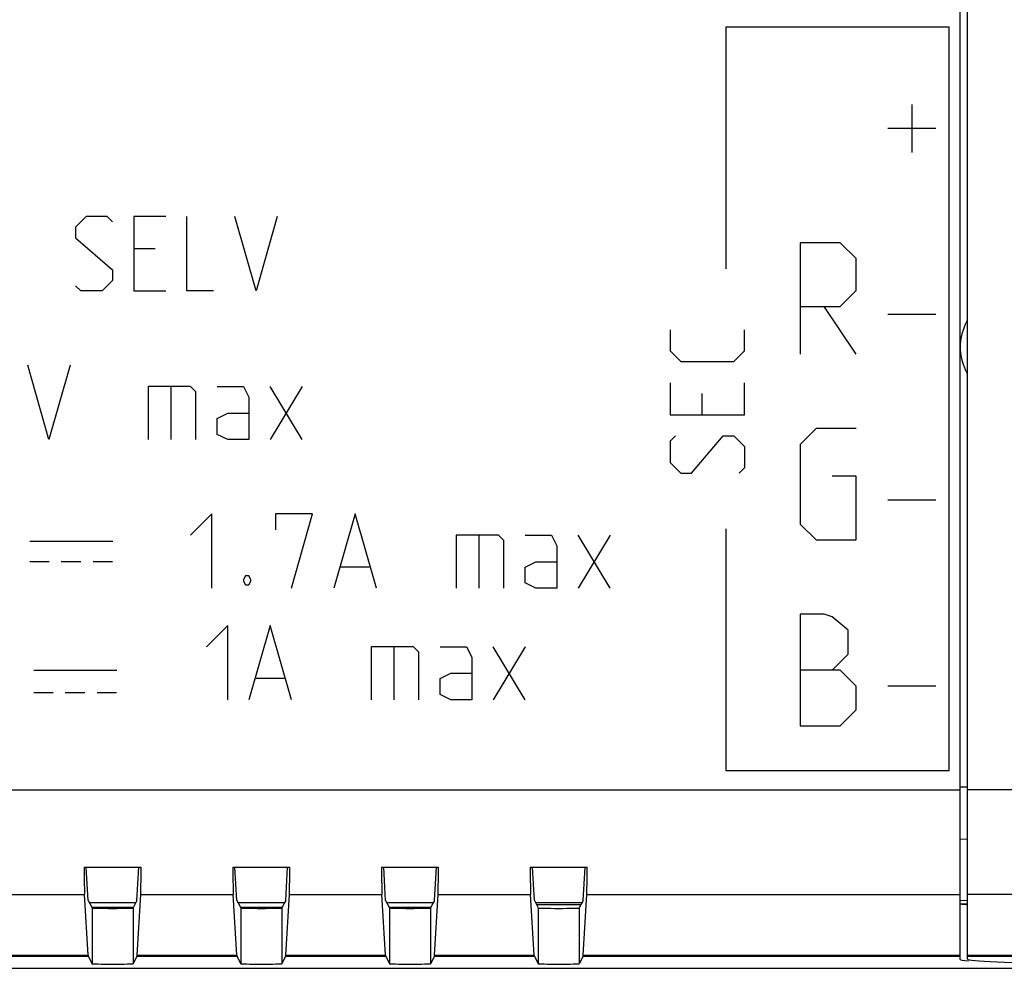
# Model space of a CAD drawing. Units: millimetres. Extents: x -281 to 25, y -3 to 69.
# Drawn here: x -49 to -22, y -3 to 22 of the extents above; entities that cross this region are included whole.
import ezdxf

# ---------------------------------------------------------------- set-up
doc = ezdxf.new("R2010")
doc.units = ezdxf.units.MM
doc.header["$LTSCALE"] = 16.335
doc.layers.get('0').update_dxf_attribs({"linetype": 'CONTINUOUS'})
for name, color, linetype in [('ASSI', 7, 'CONTINUOUS'), ('CURVE', 7, 'CONTINUOUS'), ('DRAFT', 7, 'CONTINUOUS'), ('RACCORDO', 7, 'CONTINUOUS'), ('SMUSSO', 7, 'CONTINUOUS')]:
    doc.layers.add(name, color=color, linetype=linetype)

msp = doc.modelspace()

# ---------------------------------------------------------------- linework, layer by layer
at = {"color": 7, "linetype": 'CONTINUOUS'}
for p, q in [((-23.018, -2.836), (-23.018, 57.128)), ((-23.018, -1.375), (-23.063, -1.371))]:
    msp.add_line(p, q, dxfattribs=at)
at = {"color": 253, "linetype": 'CONTINUOUS'}
for p, q in [((14.175, 1.726), (-23.018, 1.726)), ((11.663, -1.089), (-23.018, -1.089)), ((-23.018, -2.724), (-9.493, -2.724)), ((-23.018, -2.756), (-9.521, -2.756))]:
    msp.add_line(p, q, dxfattribs=at)
at = {"color": 7, "linetype": 'CONTINUOUS'}
msp.add_lwpolyline([(-23.063, -1.371), (-23.118, -1.364), (-23.162, -1.358), (-23.193, -1.352), (-23.211, -1.346), (-23.218, -1.34)], dxfattribs=at)
msp.add_ellipse((-12.618, -2.836), major_axis=(10.4, 0), ratio=0.017455, start_param=-3.141593, end_param=-1.570796, dxfattribs=at)
at = {"layer": 'ASSI', "color": 7, "linetype": 'CONTINUOUS'}
for p, q in [((-23.218, -2.84), (-23.218, 57.132)), ((-46.785, -0.354), (-45.25, -0.354)), ((-46.673, -1.255), (-46.726, -0.354)), ((-45.362, -1.255), (-45.309, -0.354)), ((-42.785, -0.354), (-41.25, -0.354)), ((-42.673, -1.255), (-42.726, -0.354)), ((-41.362, -1.255), (-41.309, -0.354)), ((-38.785, -0.354), (-37.25, -0.354)), ((-38.673, -1.255), (-38.726, -0.354)), ((-37.362, -1.255), (-37.309, -0.354)), ((-34.785, -0.354), (-33.25, -0.354)), ((-34.673, -1.255), (-34.726, -0.354)), ((-33.362, -1.255), (-33.309, -0.354)), ((-46.676, -2.724), (-46.772, -1.089)), ((-46.673, -1.255), (-46.572, -1.456)), ((-45.362, -1.255), (-45.463, -1.456)), ((-45.359, -2.724), (-45.263, -1.089)), ((-42.676, -2.724), (-42.772, -1.089)), ((-42.673, -1.255), (-42.572, -1.456)), ((-41.362, -1.255), (-41.463, -1.456)), ((-41.359, -2.724), (-41.263, -1.089)), ((-38.676, -2.724), (-38.772, -1.089)), ((-38.673, -1.255), (-38.572, -1.456)), ((-37.362, -1.255), (-37.463, -1.456)), ((-37.359, -2.724), (-37.263, -1.089)), ((-34.676, -2.724), (-34.772, -1.089)), ((-34.673, -1.255), (-34.572, -1.456)), ((-33.362, -1.255), (-33.463, -1.456)), ((-33.359, -2.724), (-33.263, -1.089)), ((-23.218, -1.255), (-23.018, -1.248)), ((-46.572, -1.456), (-46.572, -2.956)), ((-45.463, -1.456), (-45.463, -2.956)), ((-42.572, -1.456), (-42.572, -2.956)), ((-41.463, -1.456), (-41.463, -2.956)), ((-38.572, -1.456), (-38.572, -2.956)), ((-37.463, -1.456), (-37.463, -2.956)), ((-34.572, -1.456), (-34.572, -2.956)), ((-33.463, -1.456), (-33.463, -2.956)), ((-23.018, -1.375), (-23.063, -1.371)), ((-46.672, -2.756), (-46.572, -2.956)), ((-45.363, -2.756), (-45.463, -2.956)), ((-42.672, -2.756), (-42.572, -2.956)), ((-41.363, -2.756), (-41.463, -2.956)), ((-38.672, -2.756), (-38.572, -2.956)), ((-37.363, -2.756), (-37.463, -2.956)), ((-34.672, -2.756), (-34.572, -2.956)), ((-33.363, -2.756), (-33.463, -2.956)), ((-185.196, -3.079), (-0.839, -3.079))]:
    msp.add_line(p, q, dxfattribs=at)
at = {"layer": 'ASSI', "color": 253, "linetype": 'CONTINUOUS'}
for p, q in [((-162.818, 1.726), (-23.218, 1.726)), ((-23.218, 1.803), (-23.018, 1.803)), ((-23.218, 0.395), (-23.018, 0.402)), ((-49.263, -1.089), (-46.772, -1.089)), ((-45.263, -1.089), (-42.772, -1.089)), ((-41.263, -1.089), (-38.772, -1.089)), ((-37.263, -1.089), (-34.772, -1.089)), ((-33.263, -1.089), (-23.218, -1.089)), ((-23.218, -1.34), (-23.018, -1.333)), ((-49.363, -2.756), (-46.672, -2.756)), ((-49.359, -2.724), (-46.676, -2.724)), ((-45.363, -2.756), (-42.672, -2.756)), ((-45.359, -2.724), (-42.676, -2.724)), ((-41.363, -2.756), (-38.672, -2.756)), ((-41.359, -2.724), (-38.676, -2.724)), ((-37.363, -2.756), (-34.672, -2.756)), ((-37.359, -2.724), (-34.676, -2.724)), ((-33.363, -2.756), (-23.218, -2.756)), ((-33.359, -2.724), (-23.218, -2.724))]:
    msp.add_line(p, q, dxfattribs=at)
at = {"layer": 'ASSI', "color": 7, "linetype": 'CONTINUOUS'}
for points in [[(-23.207, 13.638), (-23.205, 13.716), (-23.199, 13.794), (-23.188, 13.872), (-23.173, 13.95), (-23.154, 14.027), (-23.13, 14.104), (-23.102, 14.179), (-23.07, 14.253), (-23.034, 14.325), (-23.018, 14.354)], [(-23.018, 12.922), (-23.034, 12.951), (-23.07, 13.023), (-23.103, 13.097), (-23.13, 13.172), (-23.154, 13.249), (-23.173, 13.327), (-23.188, 13.405), (-23.199, 13.482), (-23.205, 13.56), (-23.207, 13.638)], [(-23.063, -1.371), (-23.118, -1.364), (-23.162, -1.358), (-23.193, -1.352), (-23.211, -1.346), (-23.218, -1.34)]]:
    msp.add_lwpolyline(points, dxfattribs=at)
for centre, major_axis, ratio, start_param, end_param in [((-46.768, 1.879), (0, 3), 0.008727, -3.872929, -3.289073), ((-45.267, 1.879), (0, 3), 0.008727, -2.994112, -2.410256), ((-42.768, 1.879), (0, 3), 0.008727, -3.872929, -3.289073), ((-41.267, 1.879), (0, 3), 0.008727, -2.994112, -2.410256), ((-38.768, 1.879), (0, 3), 0.008727, -3.872929, -3.289073), ((-37.267, 1.879), (0, 3), 0.008727, -2.994112, -2.410256), ((-34.768, 1.879), (0, 3), 0.008727, -3.872929, -3.289073), ((-33.267, 1.879), (0, 3), 0.008727, -2.994112, -2.410256), ((-46.018, -1.456), (0.555, 0), 0.017455, -3.132866, -0.008727), ((-42.018, -1.456), (0.555, 0), 0.017455, -3.132866, -0.008727), ((-38.018, -1.456), (0.555, 0), 0.017455, -3.132866, -0.008727), ((-34.018, -1.456), (0.555, 0), 0.017455, -3.132866, -0.008727), ((-46.672, 0.244), (0, 3), 0.008727, -3.289073, -3.159046), ((-45.363, 0.244), (0, 3), 0.008727, -3.124139, -2.994112), ((-42.672, 0.244), (0, 3), 0.008727, -3.289073, -3.159046), ((-41.363, 0.244), (0, 3), 0.008727, -3.124139, -2.994112), ((-38.672, 0.244), (0, 3), 0.008727, -3.289073, -3.159046), ((-37.363, 0.244), (0, 3), 0.008727, -3.124139, -2.994112), ((-34.672, 0.244), (0, 3), 0.008727, -3.289073, -3.159046), ((-33.363, 0.244), (0, 3), 0.008727, -3.124139, -2.994112), ((-13.018, -2.84), (10.2, 0), 0.017455, 3.141593, 3.351051), ((-46.018, -2.956), (0.555, 0), 0.017455, -3.132866, -0.008727), ((-42.018, -2.956), (0.555, 0), 0.017455, -3.132866, -0.008727), ((-38.018, -2.956), (0.555, 0), 0.017455, -3.132866, -0.008727), ((-34.018, -2.956), (0.555, 0), 0.017455, -3.132866, -0.008727)]:
    msp.add_ellipse(centre, major_axis=major_axis, ratio=ratio, start_param=start_param, end_param=end_param, dxfattribs=at)
at = {"layer": 'CURVE', "color": 253, "linetype": 'CONTINUOUS'}
for p, q in [((-23.518, 22.246), (-29.518, 22.246)), ((-29.518, 22.246), (-29.518, 15.746)), ((-23.518, 2.246), (-23.518, 22.246)), ((-24.518, 20.16), (-24.518, 18.875)), ((-23.875, 19.517), (-25.16, 19.517)), ((-46.732, 17.146), (-47.018, 16.86)), ((-46.16, 17.146), (-46.732, 17.146)), ((-46.018, 17.003), (-46.16, 17.146)), ((-44.589, 17.146), (-45.446, 17.146)), ((-45.446, 17.146), (-45.446, 15.146)), ((-44.018, 15.146), (-44.018, 17.146)), ((-42.16, 15.146), (-42.732, 17.146)), ((-41.589, 17.146), (-42.16, 15.146)), ((-47.018, 16.86), (-47.018, 16.575)), ((-47.018, 16.575), (-46.018, 15.717)), ((-26.446, 16.446), (-27.518, 16.446)), ((-27.518, 16.446), (-27.518, 13.446)), ((-26.018, 16.017), (-26.446, 16.446)), ((-45.446, 16.289), (-44.875, 16.289)), ((-26.018, 15.16), (-26.018, 16.017)), ((-46.018, 15.717), (-46.018, 15.432)), ((-46.018, 15.432), (-46.303, 15.146)), ((-46.875, 15.146), (-47.018, 15.289)), ((-46.303, 15.146), (-46.875, 15.146)), ((-45.446, 15.146), (-44.589, 15.146)), ((-43.303, 15.146), (-44.018, 15.146)), ((-26.446, 14.732), (-26.018, 15.16)), ((-27.518, 14.732), (-26.446, 14.732)), ((-26.018, 13.446), (-26.875, 14.732)), ((-23.875, 14.517), (-25.16, 14.517)), ((-31.018, 14.103), (-31.018, 13.532)), ((-29.018, 13.532), (-29.018, 14.103)), ((-31.018, 13.532), (-30.732, 13.246)), ((-29.303, 13.246), (-29.018, 13.532)), ((-30.732, 13.246), (-29.303, 13.246)), ((-47.732, 11.146), (-48.303, 13.146)), ((-47.16, 13.146), (-47.732, 11.146)), ((-43.922, 12.575), (-45.065, 12.575)), ((-45.065, 12.575), (-45.065, 11.146)), ((-44.446, 11.146), (-44.446, 12.575)), ((-43.78, 12.432), (-43.922, 12.575)), ((-43.208, 12.575), (-42.494, 12.575)), ((-42.494, 12.575), (-42.351, 12.289)), ((-40.922, 11.146), (-41.78, 12.575)), ((-40.922, 12.575), (-41.78, 11.146)), ((-31.018, 12.675), (-31.018, 11.817)), ((-29.018, 11.817), (-29.018, 12.675)), ((-43.78, 11.146), (-43.78, 12.432)), ((-42.351, 12.289), (-42.351, 11.146)), ((-30.16, 11.817), (-30.16, 12.389)), ((-43.208, 11.717), (-42.922, 11.86)), ((-43.208, 11.289), (-43.208, 11.717)), ((-42.922, 11.86), (-42.351, 11.86)), ((-31.018, 11.817), (-29.018, 11.817)), ((-27.089, 11.446), (-27.518, 11.017)), ((-26.018, 11.446), (-27.089, 11.446)), ((-42.922, 11.146), (-43.208, 11.289)), ((-42.351, 11.146), (-42.922, 11.146)), ((-30.875, 11.246), (-31.018, 11.103)), ((-30.446, 10.246), (-29.589, 11.246)), ((-29.589, 11.246), (-29.303, 11.246)), ((-29.303, 11.246), (-29.018, 10.96)), ((-31.018, 11.103), (-31.018, 10.532)), ((-29.018, 10.96), (-29.018, 10.389)), ((-27.518, 11.017), (-27.518, 8.875)), ((-31.018, 10.532), (-30.732, 10.246)), ((-29.018, 10.389), (-29.16, 10.246)), ((-30.732, 10.246), (-30.446, 10.246)), ((-26.018, 10.16), (-26.66, 10.16)), ((-26.018, 8.446), (-26.018, 10.16)), ((-23.875, 9.517), (-25.16, 9.517)), ((-43.351, 9.146), (-43.922, 8.575)), ((-43.351, 7.146), (-43.351, 9.146)), ((-40.637, 9.146), (-41.637, 9.146)), ((-41.637, 9.146), (-41.637, 8.717)), ((-41.208, 7.146), (-40.637, 9.146)), ((-39.494, 9.146), (-40.065, 7.146)), ((-38.922, 7.146), (-39.494, 9.146)), ((-29.518, 8.746), (-29.518, 2.246)), ((-27.518, 8.875), (-27.089, 8.446)), ((-35.637, 8.575), (-36.78, 8.575)), ((-36.78, 8.575), (-36.78, 7.146)), ((-36.16, 7.146), (-36.16, 8.575)), ((-35.494, 8.432), (-35.637, 8.575)), ((-34.922, 8.575), (-34.208, 8.575)), ((-34.208, 8.575), (-34.065, 8.289)), ((-32.637, 7.146), (-33.494, 8.575)), ((-32.637, 8.575), (-33.494, 7.146)), ((-46.011, 8.404), (-48.248, 8.404)), ((-35.494, 7.146), (-35.494, 8.432)), ((-34.065, 8.289), (-34.065, 7.146)), ((-27.089, 8.446), (-26.018, 8.446)), ((-47.726, 7.861), (-48.248, 7.861)), ((-46.877, 7.861), (-47.4, 7.861)), ((-46.021, 7.861), (-46.544, 7.861)), ((-39.113, 7.717), (-39.875, 7.717)), ((-34.922, 7.717), (-34.637, 7.86)), ((-34.922, 7.289), (-34.922, 7.717)), ((-34.637, 7.86), (-34.065, 7.86)), ((-42.446, 7.479), (-42.494, 7.384)), ((-42.351, 7.479), (-42.446, 7.479)), ((-42.303, 7.384), (-42.351, 7.479)), ((-42.494, 7.384), (-42.494, 7.337)), ((-42.494, 7.337), (-42.446, 7.241)), ((-42.446, 7.241), (-42.351, 7.241)), ((-42.351, 7.241), (-42.303, 7.337)), ((-42.303, 7.337), (-42.303, 7.384)), ((-34.637, 7.146), (-34.922, 7.289)), ((-34.065, 7.146), (-34.637, 7.146)), ((-26.875, 6.446), (-27.518, 6.446)), ((-27.518, 6.446), (-27.518, 3.446)), ((-26.66, 6.375), (-26.875, 6.446)), ((-26.232, 6.017), (-26.66, 6.375)), ((-42.922, 6.146), (-43.494, 5.575)), ((-42.922, 4.146), (-42.922, 6.146)), ((-41.78, 6.146), (-42.351, 4.146)), ((-41.208, 4.146), (-41.78, 6.146)), ((-26.232, 5.375), (-26.232, 6.017)), ((-37.922, 5.575), (-39.065, 5.575)), ((-39.065, 5.575), (-39.065, 4.146)), ((-38.446, 4.146), (-38.446, 5.575)), ((-37.78, 5.432), (-37.922, 5.575)), ((-37.208, 5.575), (-36.494, 5.575)), ((-36.494, 5.575), (-36.351, 5.289)), ((-34.922, 4.146), (-35.78, 5.575)), ((-34.922, 5.575), (-35.78, 4.146)), ((-37.78, 4.146), (-37.78, 5.432)), ((-26.66, 4.946), (-26.232, 5.375)), ((-36.351, 5.289), (-36.351, 4.146)), ((-45.9, 4.937), (-48.138, 4.937)), ((-37.208, 4.717), (-36.922, 4.86)), ((-36.922, 4.86), (-36.351, 4.86)), ((-26.446, 4.946), (-27.518, 4.946)), ((-26.018, 4.517), (-26.446, 4.946)), ((-41.399, 4.717), (-42.16, 4.717)), ((-37.208, 4.289), (-37.208, 4.717)), ((-26.018, 3.875), (-26.018, 4.517)), ((-23.875, 4.517), (-25.16, 4.517)), ((-47.615, 4.337), (-48.138, 4.337)), ((-46.767, 4.337), (-47.29, 4.337)), ((-45.91, 4.337), (-46.433, 4.337)), ((-36.922, 4.146), (-37.208, 4.289)), ((-36.351, 4.146), (-36.922, 4.146)), ((-26.446, 3.446), (-26.018, 3.875)), ((-27.518, 3.446), (-26.446, 3.446)), ((-29.518, 2.246), (-23.518, 2.246))]:
    msp.add_line(p, q, dxfattribs=at)
at = {"layer": 'DRAFT', "color": 7, "linetype": 'CONTINUOUS'}
for p, q in [((-46.785, -0.354), (-45.25, -0.354)), ((-46.673, -1.255), (-46.726, -0.354)), ((-45.362, -1.255), (-45.309, -0.354)), ((-42.785, -0.354), (-41.25, -0.354)), ((-42.673, -1.255), (-42.726, -0.354)), ((-41.362, -1.255), (-41.309, -0.354)), ((-38.785, -0.354), (-37.25, -0.354)), ((-38.673, -1.255), (-38.726, -0.354)), ((-37.362, -1.255), (-37.309, -0.354)), ((-34.785, -0.354), (-33.25, -0.354)), ((-34.673, -1.255), (-34.726, -0.354)), ((-33.362, -1.255), (-33.309, -0.354)), ((-46.676, -2.724), (-46.772, -1.089)), ((-45.394, -1.318), (-46.641, -1.318)), ((-45.359, -2.724), (-45.263, -1.089)), ((-42.676, -2.724), (-42.772, -1.089)), ((-41.394, -1.318), (-42.641, -1.318)), ((-41.359, -2.724), (-41.263, -1.089)), ((-38.676, -2.724), (-38.772, -1.089)), ((-37.394, -1.318), (-38.641, -1.318)), ((-37.359, -2.724), (-37.263, -1.089)), ((-34.676, -2.724), (-34.772, -1.089)), ((-33.394, -1.318), (-34.641, -1.318)), ((-33.359, -2.724), (-33.263, -1.089)), ((-45.455, -1.44), (-46.58, -1.44)), ((-41.455, -1.44), (-42.58, -1.44)), ((-37.455, -1.44), (-38.58, -1.44)), ((-33.42, -1.37), (-34.615, -1.37))]:
    msp.add_line(p, q, dxfattribs=at)
at = {"layer": 'DRAFT', "color": 253, "linetype": 'CONTINUOUS'}
for p, q in [((-49.263, -1.089), (-46.772, -1.089)), ((-45.263, -1.089), (-42.772, -1.089)), ((-41.263, -1.089), (-38.772, -1.089)), ((-37.263, -1.089), (-34.772, -1.089)), ((-33.263, -1.089), (-23.218, -1.089)), ((-49.363, -2.756), (-46.672, -2.756)), ((-49.359, -2.724), (-46.676, -2.724)), ((-45.363, -2.756), (-42.672, -2.756)), ((-45.359, -2.724), (-42.676, -2.724)), ((-41.363, -2.756), (-38.672, -2.756)), ((-41.359, -2.724), (-38.676, -2.724)), ((-37.363, -2.756), (-34.672, -2.756)), ((-37.359, -2.724), (-34.676, -2.724)), ((-33.363, -2.756), (-23.218, -2.756)), ((-33.359, -2.724), (-23.218, -2.724))]:
    msp.add_line(p, q, dxfattribs=at)
at = {"layer": 'DRAFT', "color": 7, "linetype": 'CONTINUOUS'}
for centre, start_param, end_param in [((-46.768, 1.879), -3.872929, -3.289073), ((-45.267, 1.879), -2.994112, -2.410256), ((-42.768, 1.879), -3.872929, -3.289073), ((-41.267, 1.879), -2.994112, -2.410256), ((-38.768, 1.879), -3.872929, -3.289073), ((-37.267, 1.879), -2.994112, -2.410256), ((-34.768, 1.879), -3.872929, -3.289073), ((-33.267, 1.879), -2.994112, -2.410256), ((-46.672, 0.244), -3.289073, -3.159046), ((-45.363, 0.244), -3.124139, -2.994112), ((-42.672, 0.244), -3.289073, -3.159046), ((-41.363, 0.244), -3.124139, -2.994112), ((-38.672, 0.244), -3.289073, -3.159046), ((-37.363, 0.244), -3.124139, -2.994112), ((-34.672, 0.244), -3.289073, -3.159046), ((-33.363, 0.244), -3.124139, -2.994112)]:
    msp.add_ellipse(centre, major_axis=(0, 3), ratio=0.008727, start_param=start_param, end_param=end_param, dxfattribs=at)
at = {"layer": 'RACCORDO', "color": 253, "linetype": 'CONTINUOUS'}
for p, q in [((-23.218, 1.803), (-23.018, 1.803)), ((-23.218, 0.395), (-23.018, 0.402)), ((-23.218, -1.34), (-23.018, -1.333))]:
    msp.add_line(p, q, dxfattribs=at)
at = {"layer": 'RACCORDO', "color": 7, "linetype": 'CONTINUOUS'}
for p, q in [((-46.673, -1.255), (-46.572, -1.456)), ((-45.362, -1.255), (-45.463, -1.456)), ((-42.673, -1.255), (-42.572, -1.456)), ((-41.362, -1.255), (-41.463, -1.456)), ((-38.673, -1.255), (-38.572, -1.456)), ((-37.362, -1.255), (-37.463, -1.456)), ((-34.673, -1.255), (-34.572, -1.456)), ((-33.362, -1.255), (-33.463, -1.456)), ((-23.218, -1.255), (-23.018, -1.248)), ((-46.572, -1.456), (-46.572, -2.956)), ((-45.463, -1.456), (-45.463, -2.956)), ((-42.572, -1.456), (-42.572, -2.956)), ((-41.463, -1.456), (-41.463, -2.956)), ((-38.572, -1.456), (-38.572, -2.956)), ((-37.463, -1.456), (-37.463, -2.956)), ((-34.572, -1.456), (-34.572, -2.956)), ((-33.463, -1.456), (-33.463, -2.956)), ((-46.672, -2.756), (-46.572, -2.956)), ((-45.363, -2.756), (-45.463, -2.956)), ((-42.672, -2.756), (-42.572, -2.956)), ((-41.363, -2.756), (-41.463, -2.956)), ((-38.672, -2.756), (-38.572, -2.956)), ((-37.363, -2.756), (-37.463, -2.956)), ((-34.672, -2.756), (-34.572, -2.956)), ((-33.363, -2.756), (-33.463, -2.956)), ((-185.196, -3.079), (-0.839, -3.079))]:
    msp.add_line(p, q, dxfattribs=at)
for centre in [(-46.018, -1.456), (-42.018, -1.456), (-38.018, -1.456), (-34.018, -1.456), (-46.018, -2.956), (-42.018, -2.956), (-38.018, -2.956), (-34.018, -2.956)]:
    msp.add_ellipse(centre, major_axis=(0.555, 0), ratio=0.017455, start_param=-3.132866, end_param=-0.008727, dxfattribs=at)
at = {"layer": 'SMUSSO', "color": 7, "linetype": 'CONTINUOUS'}
for points in [[(-23.207, 13.638), (-23.205, 13.716), (-23.199, 13.794), (-23.188, 13.872), (-23.173, 13.95), (-23.154, 14.027), (-23.13, 14.104), (-23.102, 14.179), (-23.07, 14.253), (-23.034, 14.325), (-23.018, 14.354)], [(-23.018, 12.922), (-23.034, 12.951), (-23.07, 13.023), (-23.103, 13.097), (-23.13, 13.172), (-23.154, 13.249), (-23.173, 13.327), (-23.188, 13.405), (-23.199, 13.482), (-23.205, 13.56), (-23.207, 13.638)]]:
    msp.add_lwpolyline(points, dxfattribs=at)

doc.saveas('drawing.dxf')
